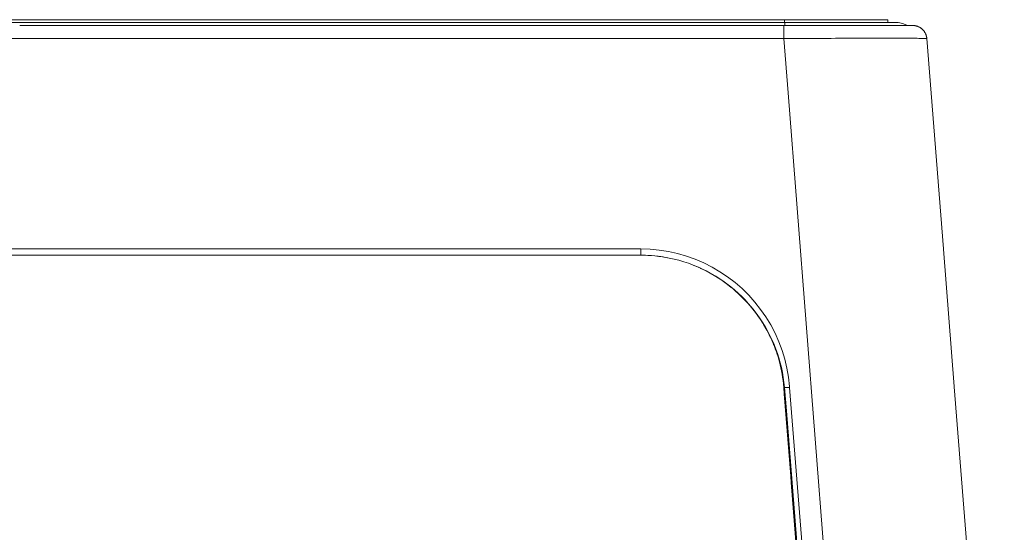
# Model space of a CAD drawing. Units: millimetres. Extents: x 501 to 799, y 352 to 542.
# Drawn here: x 765 to 799, y 369 to 387 of the extents above; entities that cross this region are included whole.
import ezdxf

# ---------------------------------------------------------------- set-up
doc = ezdxf.new("R2010")
doc.units = ezdxf.units.MM
doc.header["$MEASUREMENT"] = 0
doc.layers.add('DWGVIEWS', color=7, linetype='Continuous', lineweight=0)

msp = doc.modelspace()

# ---------------------------------------------------------------- linework, layer by layer
at = {"layer": 'DWGVIEWS', "color": 250, "lineweight": 9}
for p, q in [((791.296, 387.213), (668.532, 387.213)), ((764.652, 387.013), (764.649, 387.013)), ((791.266, 387.013), (764.652, 387.013)), ((791.296, 387.213), (791.296, 387.113)), ((791.299, 387.113), (791.296, 387.113)), ((791.296, 387.013), (791.303, 387.013)), ((791.299, 387.113), (791.299, 387.113)), ((792.052, 387.013), (792.13, 387.013)), ((792.13, 387.013), (792.23, 387.013)), ((794.889, 387.213), (794.885, 387.213)), ((794.888, 387.013), (794.887, 387.013)), ((794.887, 387.013), (794.887, 387.013)), ((794.887, 387.013), (794.887, 387.013)), ((794.887, 387.013), (794.887, 387.013)), ((794.887, 387.013), (794.887, 387.013)), ((794.887, 387.013), (794.887, 387.013)), ((794.887, 387.013), (794.887, 387.013)), ((794.888, 387.213), (794.888, 387.113)), ((794.889, 387.013), (794.888, 387.013)), ((794.888, 387.013), (794.888, 387.013)), ((795.206, 387.113), (795.214, 387.113)), ((795.215, 387.113), (795.206, 387.113)), ((795.214, 387.113), (795.214, 387.113)), ((795.547, 387.013), (795.546, 387.013)), ((795.547, 387.013), (795.547, 387.013)), ((795.75, 387.013), (795.749, 387.013)), ((795.754, 387.013), (795.751, 387.013)), ((795.752, 387.013), (795.755, 387.013)), ((795.754, 387.013), (795.754, 387.013)), ((795.755, 387.013), (795.755, 387.013)), ((795.755, 387.013), (795.756, 387.013)), ((795.756, 387.013), (795.755, 387.013)), ((796.061, 386.906), (796.06, 386.907)), ((796.076, 386.894), (796.075, 386.895)), ((796.09, 386.881), (796.09, 386.882)), ((796.246, 386.591), (796.245, 386.592)), ((791.266, 386.553), (791.414, 384.662)), ((796.826, 379.234), (796.25, 386.553)), ((791.414, 384.662), (793.963, 352.273)), ((786.283, 379.229), (638.353, 379.229)), ((796.826, 379.233), (796.826, 379.234)), ((796.827, 379.229), (796.826, 379.233)), ((796.827, 379.223), (796.827, 379.229)), ((797.204, 374.437), (796.827, 379.223)), ((763.372, 379.013), (767.881, 379.013)), ((767.881, 379.013), (767.881, 379.013)), ((767.881, 379.013), (767.881, 379.013)), ((767.881, 379.013), (767.882, 379.013)), ((767.882, 379.013), (786.283, 379.013)), ((786.951, 378.969), (786.944, 378.97)), ((786.979, 378.965), (786.951, 378.969)), ((787.088, 378.948), (786.979, 378.965)), ((787.226, 378.924), (787.215, 378.926)), ((788.233, 378.618), (788.137, 378.657)), ((788.321, 378.58), (788.233, 378.618)), ((789.439, 377.891), (789.26, 378.03)), ((789.44, 377.89), (789.492, 377.848)), ((789.499, 377.842), (789.492, 377.848)), ((790.561, 376.601), (790.569, 376.588)), ((790.677, 376.399), (790.561, 376.601)), ((790.677, 376.399), (790.685, 376.383)), ((790.799, 376.159), (790.685, 376.384)), ((790.783, 376.194), (790.799, 376.16)), ((790.909, 375.911), (790.911, 375.905)), ((790.911, 375.905), (790.909, 375.911)), ((790.911, 375.905), (790.913, 375.9)), ((791.268, 374.406), (791.256, 374.536)), ((791.267, 374.411), (791.268, 374.406)), ((791.268, 374.398), (791.284, 374.195)), ((791.291, 374.406), (791.469, 374.406)), ((791.467, 374.437), (791.469, 374.406)), ((793.212, 352.263), (791.469, 374.406)), ((797.204, 374.432), (797.204, 374.437)), ((798.949, 352.263), (797.204, 374.432)), ((791.284, 374.195), (791.285, 374.187)), ((791.285, 374.187), (791.511, 371.313)), ((791.511, 371.313), (791.512, 371.305)), ((791.512, 371.305), (791.527, 371.103)), ((791.527, 371.103), (791.528, 371.102)), ((791.528, 371.102), (791.528, 371.098))]:
    msp.add_line(p, q, dxfattribs=at)
for points in [[(791.296, 387.113), (791.15, 387.113), (791.002, 387.113), (790.854, 387.113), (790.707, 387.113), (790.56, 387.113), (790.415, 387.113), (790.27, 387.113), (790.125, 387.113), (789.975, 387.113), (789.825, 387.113), (789.676, 387.113), (789.527, 387.113), (789.38, 387.113), (789.233, 387.113), (789.087, 387.113), (788.941, 387.113), (788.796, 387.113), (788.653, 387.113), (788.509, 387.113), (788.367, 387.113), (788.233, 387.113), (788.1, 387.113), (787.968, 387.113), (787.836, 387.113), (787.705, 387.113), (787.567, 387.113), (787.429, 387.113), (787.293, 387.113), (787.156, 387.113), (787.021, 387.113), (786.887, 387.113), (786.76, 387.113), (786.635, 387.113), (786.51, 387.113), (786.386, 387.113), (786.262, 387.113), (786.139, 387.113), (786.017, 387.113), (785.895, 387.113), (785.774, 387.113), (785.654, 387.113), (785.536, 387.113), (785.419, 387.113), (785.303, 387.113), (785.188, 387.113), (785.063, 387.113), (784.94, 387.113), (784.817, 387.113), (784.695, 387.113), (784.574, 387.113), (784.454, 387.113), (784.341, 387.113), (784.228, 387.113), (784.117, 387.113), (784.006, 387.113), (783.896, 387.113), (783.786, 387.113), (783.677, 387.113), (783.569, 387.113), (783.461, 387.113), (783.354, 387.113), (783.249, 387.113), (783.146, 387.113), (783.042, 387.113), (782.94, 387.113), (782.836, 387.113), (782.733, 387.113), (782.63, 387.113), (782.528, 387.113), (782.427, 387.113), (782.329, 387.113), (782.23, 387.113), (782.133, 387.113), (782.036, 387.113), (781.938, 387.113), (781.84, 387.113), (781.744, 387.113), (781.647, 387.113), (781.552, 387.113), (781.457, 387.113), (781.363, 387.113), (781.264, 387.113), (781.166, 387.113), (781.068, 387.113), (780.971, 387.113), (780.875, 387.113), (780.78, 387.113), (780.691, 387.113), (780.602, 387.113), (780.514, 387.113), (780.427, 387.113), (780.34, 387.113), (780.255, 387.113), (780.169, 387.113), (780.085, 387.113), (780.001, 387.113), (779.917, 387.113), (779.836, 387.113), (779.756, 387.113), (779.676, 387.113), (779.597, 387.113), (779.516, 387.113), (779.437, 387.113), (779.358, 387.113), (779.28, 387.113), (779.203, 387.113), (779.127, 387.113), (779.052, 387.113), (778.978, 387.113), (778.905, 387.113), (778.83, 387.113), (778.757, 387.113), (778.684, 387.113), (778.611, 387.113), (778.539, 387.113), (778.468, 387.113), (778.398, 387.113), (778.328, 387.113), (778.259, 387.113), (778.191, 387.113), (778.123, 387.113), (778.056, 387.113), (777.991, 387.113), (777.927, 387.113), (777.863, 387.113), (777.799, 387.113), (777.743, 387.113), (777.688, 387.113), (777.633, 387.113), (777.578, 387.113), (777.523, 387.113), (777.468, 387.113), (777.414, 387.113), (777.359, 387.113), (777.097, 387.113), (776.834, 387.113), (776.571, 387.113), (776.285, 387.113), (775.998, 387.113), (775.71, 387.113), (775.422, 387.113), (775.133, 387.113), (774.843, 387.113), (774.553, 387.113), (774.262, 387.113), (773.956, 387.113), (773.65, 387.113), (773.343, 387.113), (773.035, 387.113), (772.726, 387.113), (772.417, 387.113), (772.106, 387.113), (771.796, 387.113), (771.484, 387.113), (771.171, 387.113), (770.858, 387.113), (770.544, 387.113), (770.247, 387.113), (769.95, 387.113), (769.653, 387.113), (769.356, 387.113), (769.058, 387.113), (755.351, 387.113)], [(791.266, 387.013), (791.266, 387.013), (791.266, 387.012), (791.266, 387.009), (791.266, 387.007), (791.266, 387.003), (791.266, 386.998), (791.266, 386.993), (791.266, 386.987), (791.266, 386.98), (791.266, 386.973), (791.266, 386.964), (791.266, 386.955), (791.266, 386.946), (791.266, 386.935), (791.266, 386.924), (791.266, 386.912), (791.266, 386.9), (791.266, 386.887), (791.266, 386.873), (791.266, 386.859), (791.266, 386.844), (791.266, 386.828), (791.266, 386.813), (791.266, 386.796), (791.266, 386.779), (791.266, 386.762), (791.266, 386.745), (791.266, 386.727), (791.266, 386.708), (791.266, 386.69), (791.266, 386.671), (791.266, 386.651), (791.266, 386.632), (791.266, 386.612), (791.266, 386.593), (791.266, 386.573), (791.266, 386.553)], [(791.266, 387.013), (791.287, 387.013), (791.296, 387.013)], [(794.885, 387.213), (794.882, 387.213), (794.869, 387.213), (794.849, 387.213), (794.823, 387.213), (794.791, 387.213), (794.753, 387.213), (794.709, 387.213), (794.658, 387.213), (794.602, 387.213), (794.538, 387.213), (794.468, 387.213), (794.391, 387.213), (794.309, 387.213), (794.221, 387.213), (794.129, 387.213), (794.032, 387.213), (793.93, 387.213), (793.823, 387.213), (793.71, 387.213), (793.591, 387.213), (793.468, 387.213), (793.341, 387.213), (793.21, 387.213), (793.078, 387.213), (792.942, 387.213), (792.804, 387.213), (792.663, 387.213), (792.542, 387.213), (792.419, 387.213), (792.294, 387.213), (792.167, 387.213), (792.039, 387.213), (791.913, 387.213), (791.764, 387.213), (791.611, 387.213), (791.455, 387.213), (791.296, 387.213)], [(794.888, 387.113), (794.88, 387.113), (794.864, 387.113), (794.848, 387.113), (794.832, 387.113), (794.815, 387.113), (794.799, 387.113), (794.782, 387.113), (794.765, 387.113), (794.748, 387.113), (794.731, 387.113), (794.714, 387.113), (794.694, 387.113), (794.674, 387.113), (794.653, 387.113), (794.633, 387.113), (794.612, 387.113), (794.591, 387.113), (794.57, 387.113), (794.549, 387.113), (794.528, 387.113), (794.507, 387.113), (794.486, 387.113), (794.467, 387.113), (794.448, 387.113), (794.429, 387.113), (794.41, 387.113), (794.392, 387.113), (794.373, 387.113), (794.355, 387.113), (794.337, 387.113), (794.319, 387.113), (794.301, 387.113), (794.284, 387.113), (794.266, 387.113), (794.239, 387.113), (794.212, 387.113), (794.185, 387.113), (794.159, 387.113), (794.133, 387.113), (794.108, 387.113), (794.082, 387.113), (794.056, 387.113), (794.031, 387.113), (794.006, 387.113), (793.978, 387.113), (793.951, 387.113), (793.924, 387.113), (793.897, 387.113), (793.871, 387.113), (793.847, 387.113), (793.824, 387.113), (793.801, 387.113), (793.778, 387.113), (793.755, 387.113), (793.733, 387.113), (793.712, 387.113), (793.691, 387.113), (793.67, 387.113), (793.649, 387.113), (793.629, 387.113), (793.609, 387.113), (793.589, 387.113), (793.577, 387.113), (793.565, 387.113), (793.554, 387.113), (793.542, 387.113), (793.53, 387.113), (793.517, 387.113), (793.504, 387.113), (793.489, 387.113), (793.474, 387.113), (793.459, 387.113), (793.443, 387.113), (793.427, 387.113), (793.411, 387.113), (793.393, 387.113), (793.376, 387.113), (793.358, 387.113), (793.339, 387.113), (793.319, 387.113), (793.299, 387.113), (793.279, 387.113), (793.257, 387.113), (793.236, 387.113), (793.214, 387.113), (793.191, 387.113), (793.168, 387.113), (793.142, 387.113), (793.116, 387.113), (793.09, 387.113), (793.062, 387.113), (793.034, 387.113), (793.005, 387.113), (792.976, 387.113), (792.948, 387.113), (792.919, 387.113), (792.89, 387.113), (792.861, 387.113), (792.831, 387.113), (792.8, 387.113), (792.768, 387.113), (792.736, 387.113), (792.703, 387.113), (792.67, 387.113), (792.635, 387.113), (792.601, 387.113), (792.567, 387.113), (792.533, 387.113), (792.499, 387.113), (792.463, 387.113), (792.428, 387.113), (792.391, 387.113), (792.353, 387.113), (792.315, 387.113), (792.277, 387.113), (792.238, 387.113), (792.198, 387.113), (792.158, 387.113), (792.117, 387.113), (792.079, 387.113), (792.041, 387.113), (792.003, 387.113), (791.965, 387.113), (791.925, 387.113), (791.886, 387.113), (791.845, 387.113), (791.805, 387.113), (791.764, 387.113), (791.722, 387.113), (791.68, 387.113), (791.637, 387.113), (791.594, 387.113), (791.55, 387.113), (791.509, 387.113), (791.468, 387.113), (791.427, 387.113), (791.385, 387.113), (791.342, 387.113), (791.299, 387.113)], [(791.299, 387.113), (791.3, 387.107), (791.301, 387.089), (791.302, 387.062), (791.302, 387.044), (791.302, 387.024), (791.302, 387.02), (791.303, 387.017), (791.303, 387.016), (791.303, 387.014), (791.303, 387.013)], [(791.303, 387.013), (791.552, 387.013), (791.744, 387.013)], [(791.744, 387.013), (791.798, 387.013), (792.043, 387.013), (792.052, 387.013)], [(792.075, 387.013), (792.068, 387.013), (792.055, 387.013), (792.052, 387.013)], [(792.13, 387.013), (792.125, 387.013), (792.114, 387.013), (792.103, 387.013), (792.092, 387.013), (792.08, 387.013), (792.075, 387.013)], [(792.937, 387.013), (792.925, 387.013), (792.899, 387.013), (792.873, 387.013), (792.847, 387.013), (792.822, 387.013), (792.797, 387.013), (792.773, 387.013), (792.749, 387.013), (792.725, 387.013), (792.702, 387.013), (792.68, 387.013), (792.658, 387.013), (792.637, 387.013), (792.616, 387.013), (792.595, 387.013), (792.575, 387.013), (792.554, 387.013), (792.534, 387.013), (792.512, 387.013), (792.491, 387.013), (792.469, 387.013), (792.437, 387.013), (792.404, 387.013), (792.371, 387.013), (792.337, 387.013), (792.324, 387.013), (792.31, 387.013), (792.296, 387.013), (792.283, 387.013), (792.27, 387.013), (792.258, 387.013), (792.246, 387.013), (792.235, 387.013), (792.23, 387.013)], [(792.23, 387.013), (792.286, 387.013), (792.528, 387.013), (792.767, 387.013), (793.002, 387.013), (793.231, 387.013), (793.454, 387.013), (793.67, 387.013), (793.88, 387.013), (794.082, 387.013), (794.275, 387.013), (794.458, 387.013), (794.629, 387.013), (794.79, 387.013), (794.94, 387.013), (795.078, 387.013), (795.206, 387.013), (795.321, 387.013), (795.423, 387.013), (795.511, 387.013), (795.585, 387.013), (795.646, 387.013), (795.664, 387.013)], [(794.887, 387.013), (794.88, 387.013), (794.851, 387.013), (794.822, 387.013), (794.792, 387.013), (794.761, 387.013), (794.73, 387.013), (794.698, 387.013), (794.666, 387.013), (794.633, 387.013), (794.599, 387.013), (794.565, 387.013), (794.529, 387.013), (794.492, 387.013), (794.454, 387.013), (794.416, 387.013), (794.377, 387.013), (794.337, 387.013), (794.3, 387.013), (794.261, 387.013), (794.223, 387.013), (794.184, 387.013), (794.146, 387.013), (794.107, 387.013), (794.068, 387.013), (794.029, 387.013), (793.99, 387.013), (793.951, 387.013), (793.913, 387.013), (793.874, 387.013), (793.836, 387.013), (793.797, 387.013), (793.761, 387.013), (793.724, 387.013), (793.688, 387.013), (793.667, 387.013), (793.645, 387.013), (793.624, 387.013), (793.603, 387.013), (793.579, 387.013), (793.555, 387.013), (793.532, 387.013), (793.509, 387.013), (793.487, 387.013), (793.465, 387.013), (793.447, 387.013), (793.43, 387.013), (793.413, 387.013), (793.397, 387.013), (793.386, 387.013), (793.376, 387.013), (793.367, 387.013), (793.357, 387.013), (793.348, 387.013), (793.337, 387.013), (793.326, 387.013), (793.317, 387.013), (793.307, 387.013), (793.301, 387.013), (793.294, 387.013), (793.288, 387.013), (793.281, 387.013), (793.275, 387.013), (793.268, 387.013), (793.26, 387.013), (793.252, 387.013), (793.243, 387.013), (793.234, 387.013), (793.223, 387.013), (793.211, 387.013), (793.198, 387.013), (793.184, 387.013), (793.171, 387.013), (793.158, 387.013), (793.144, 387.013), (793.129, 387.013), (793.114, 387.013), (793.098, 387.013), (793.082, 387.013), (793.065, 387.013), (793.045, 387.013), (793.024, 387.013), (793.004, 387.013), (792.984, 387.013), (792.964, 387.013), (792.944, 387.013), (792.937, 387.013)], [(795.212, 387.113), (795.211, 387.113), (795.209, 387.113), (795.207, 387.113), (795.203, 387.113), (795.2, 387.113), (795.196, 387.113), (795.192, 387.113), (795.187, 387.113), (795.181, 387.113), (795.174, 387.113), (795.167, 387.113), (795.16, 387.113), (795.151, 387.113), (795.143, 387.113), (795.133, 387.113), (795.124, 387.113), (795.114, 387.113), (795.103, 387.113), (795.092, 387.113), (795.081, 387.113), (795.07, 387.113), (795.058, 387.113), (795.046, 387.113), (795.034, 387.113), (795.022, 387.113), (795.007, 387.113), (794.992, 387.113), (794.976, 387.113), (794.961, 387.113), (794.945, 387.113), (794.928, 387.113), (794.911, 387.113), (794.896, 387.113), (794.888, 387.113)], [(795.455, 387.013), (795.454, 387.013), (795.441, 387.013), (795.433, 387.013), (795.426, 387.013), (795.418, 387.013), (795.41, 387.013), (795.403, 387.013), (795.396, 387.013), (795.389, 387.013), (795.383, 387.013), (795.376, 387.013), (795.37, 387.013), (795.365, 387.013), (795.36, 387.013), (795.355, 387.013), (795.35, 387.013), (795.346, 387.013), (795.341, 387.013), (795.337, 387.013), (795.334, 387.013), (795.331, 387.013), (795.327, 387.013), (795.323, 387.013), (795.318, 387.013), (795.313, 387.013), (795.306, 387.013), (795.298, 387.013), (795.29, 387.013), (795.282, 387.013), (795.274, 387.013), (795.265, 387.013), (795.256, 387.013), (795.246, 387.013), (795.237, 387.013), (795.226, 387.013), (795.216, 387.013), (795.205, 387.013), (795.193, 387.013), (795.182, 387.013), (795.166, 387.013), (795.15, 387.013), (795.134, 387.013), (795.112, 387.013), (795.089, 387.013), (795.066, 387.013), (795.042, 387.013), (795.016, 387.013), (794.991, 387.013), (794.964, 387.013), (794.937, 387.013), (794.908, 387.013), (794.889, 387.013)], [(795.214, 387.113), (795.213, 387.113), (795.212, 387.113)], [(795.459, 387.062), (795.412, 387.081), (795.359, 387.096), (795.304, 387.106), (795.249, 387.112), (795.214, 387.113)], [(795.215, 387.113), (795.214, 387.113), (795.214, 387.113)], [(795.459, 387.062), (795.412, 387.081), (795.359, 387.096), (795.305, 387.106), (795.249, 387.112), (795.215, 387.113)], [(795.546, 387.013), (795.545, 387.013), (795.536, 387.013), (795.528, 387.013), (795.518, 387.013), (795.509, 387.013), (795.499, 387.013), (795.488, 387.013), (795.477, 387.013), (795.466, 387.013), (795.455, 387.013)], [(795.546, 387.013), (795.546, 387.014), (795.544, 387.016), (795.538, 387.021), (795.53, 387.024), (795.519, 387.031), (795.499, 387.042), (795.462, 387.061), (795.459, 387.062)], [(795.66, 387.013), (795.66, 387.013), (795.657, 387.013), (795.654, 387.013), (795.651, 387.013), (795.648, 387.013), (795.644, 387.013), (795.64, 387.013), (795.636, 387.013), (795.632, 387.013), (795.627, 387.013), (795.624, 387.013), (795.62, 387.013), (795.616, 387.013), (795.614, 387.013), (795.611, 387.013), (795.609, 387.013), (795.607, 387.013), (795.604, 387.013), (795.602, 387.013), (795.6, 387.013), (795.598, 387.013), (795.596, 387.013), (795.595, 387.013), (795.593, 387.013), (795.592, 387.013), (795.591, 387.013), (795.59, 387.013), (795.589, 387.013), (795.588, 387.013), (795.587, 387.013), (795.586, 387.013), (795.584, 387.013), (795.583, 387.013), (795.581, 387.013), (795.579, 387.013), (795.576, 387.013), (795.574, 387.013), (795.571, 387.013), (795.568, 387.013), (795.565, 387.013), (795.561, 387.013), (795.558, 387.013), (795.553, 387.013), (795.549, 387.013), (795.547, 387.013)], [(795.664, 387.013), (795.693, 387.013), (795.726, 387.013), (795.737, 387.013)], [(795.737, 387.013), (795.747, 387.013), (795.752, 387.013)], [(795.756, 387.013), (795.755, 387.013), (795.755, 387.013), (795.755, 387.013), (795.754, 387.013)], [(795.756, 387.013), (795.756, 387.013), (795.756, 387.013)], [(795.794, 387.012), (795.794, 387.012), (795.793, 387.012), (795.791, 387.012), (795.79, 387.012), (795.789, 387.012), (795.788, 387.012), (795.787, 387.012), (795.786, 387.012), (795.784, 387.012), (795.783, 387.012), (795.782, 387.012), (795.781, 387.013), (795.78, 387.013)], [(795.85, 387.004), (795.849, 387.004), (795.843, 387.005), (795.837, 387.006), (795.83, 387.007), (795.824, 387.008), (795.818, 387.009), (795.813, 387.01), (795.809, 387.01), (795.805, 387.011), (795.802, 387.011), (795.8, 387.011), (795.798, 387.011), (795.797, 387.011), (795.796, 387.011), (795.795, 387.012), (795.794, 387.012)], [(796.061, 386.906), (796.061, 386.906), (796.046, 386.917), (796.03, 386.928), (796.015, 386.938), (795.999, 386.948), (795.983, 386.956), (795.968, 386.964), (795.952, 386.971), (795.937, 386.978), (795.921, 386.984), (795.906, 386.989), (795.889, 386.994), (795.873, 386.998), (795.856, 387.002), (795.85, 387.004)], [(796.076, 386.894), (796.076, 386.894), (796.061, 386.906)], [(796.09, 386.881), (796.09, 386.881), (796.076, 386.894)], [(796.104, 386.868), (796.104, 386.868), (796.09, 386.881)], [(796.245, 386.593), (796.245, 386.594), (796.245, 386.595), (796.245, 386.596), (796.244, 386.598), (796.244, 386.6), (796.244, 386.602), (796.243, 386.604), (796.243, 386.606), (796.242, 386.609), (796.242, 386.612), (796.241, 386.615), (796.24, 386.618), (796.239, 386.622), (796.239, 386.625), (796.238, 386.63), (796.237, 386.634), (796.235, 386.639), (796.234, 386.645), (796.232, 386.651), (796.23, 386.658), (796.226, 386.669), (796.222, 386.681), (796.218, 386.693), (796.213, 386.705), (796.207, 386.72), (796.199, 386.735), (796.191, 386.751), (796.183, 386.766), (796.173, 386.782), (796.163, 386.797), (796.152, 386.812), (796.141, 386.827), (796.129, 386.841), (796.117, 386.855), (796.104, 386.868)], [(796.246, 386.591), (796.246, 386.592), (796.245, 386.593), (796.245, 386.593)], [(664.943, 386.553), (664.961, 386.553), (664.98, 386.553), (665, 386.553), (665.02, 386.553), (665.04, 386.553), (665.061, 386.553), (665.082, 386.553), (665.103, 386.553), (665.148, 386.553), (665.192, 386.553), (665.237, 386.553), (665.475, 386.553), (665.9, 386.553), (666.659, 386.553), (668.015, 386.553), (670.436, 386.553), (674.759, 386.553), (682.478, 386.553), (696.263, 386.553), (720.879, 386.553), (764.835, 386.553)], [(764.835, 386.553), (779.636, 386.553), (791.266, 386.553)], [(791.266, 386.553), (791.437, 386.554), (791.608, 386.555), (791.778, 386.557), (791.946, 386.558), (792.113, 386.559), (792.278, 386.56), (792.441, 386.561), (792.603, 386.562), (792.761, 386.563), (792.918, 386.564), (793.072, 386.565), (793.223, 386.565), (793.39, 386.566), (793.552, 386.567), (793.711, 386.567), (793.866, 386.568), (794.016, 386.568), (794.163, 386.568), (794.296, 386.568), (794.426, 386.569), (794.552, 386.569), (794.674, 386.569), (794.791, 386.569), (794.911, 386.569), (795.027, 386.569), (795.14, 386.569), (795.248, 386.568), (795.352, 386.568), (795.451, 386.568), (795.54, 386.567), (795.625, 386.567), (795.705, 386.567), (795.78, 386.566), (795.85, 386.565), (795.911, 386.565), (795.968, 386.564), (796.02, 386.563), (796.067, 386.562), (796.109, 386.561), (796.146, 386.56), (796.177, 386.559), (796.203, 386.558), (796.224, 386.557), (796.238, 386.555), (796.247, 386.554), (796.25, 386.553)], [(786.283, 379.229), (786.608, 379.219), (786.93, 379.189), (787.247, 379.14), (787.561, 379.07), (787.872, 378.981), (788.178, 378.871), (788.477, 378.744), (788.766, 378.599), (789.044, 378.437), (789.311, 378.257), (789.567, 378.061), (789.813, 377.848), (790.045, 377.62), (790.261, 377.379), (790.46, 377.127), (790.644, 376.863), (790.811, 376.587), (790.962, 376.298), (791.095, 376.001), (791.208, 375.699), (791.302, 375.392), (791.377, 375.079), (791.431, 374.761), (791.467, 374.437)], [(786.283, 379.013), (786.283, 379.014), (786.283, 379.018), (786.283, 379.023), (786.283, 379.03), (786.283, 379.039), (786.283, 379.05), (786.283, 379.063), (786.283, 379.078), (786.283, 379.093), (786.283, 379.111), (786.283, 379.129), (786.283, 379.148), (786.283, 379.168), (786.283, 379.188), (786.283, 379.208), (786.283, 379.229)], [(786.58, 379.005), (786.447, 379.011), (786.283, 379.013)], [(786.283, 379.013), (786.409, 379.012), (786.533, 379.007), (786.582, 379.004)], [(786.915, 378.973), (786.775, 378.989), (786.611, 379.003), (786.58, 379.005)], [(786.582, 379.004), (786.654, 379), (786.772, 378.989), (786.887, 378.977), (786.951, 378.969)], [(786.944, 378.97), (786.939, 378.97), (786.915, 378.973)], [(786.951, 378.969), (786.975, 378.965), (787.062, 378.952), (787.089, 378.948)], [(788.082, 378.679), (787.944, 378.73), (787.779, 378.785), (787.612, 378.834), (787.443, 378.877), (787.273, 378.915), (787.101, 378.946), (787.088, 378.948)], [(787.215, 378.926), (787.167, 378.935), (787.154, 378.937)], [(791.291, 374.409), (791.273, 374.582), (791.249, 374.755), (791.219, 374.927), (791.183, 375.098), (791.141, 375.267), (791.093, 375.435), (791.043, 375.591), (790.988, 375.746), (790.928, 375.899), (790.863, 376.05), (790.793, 376.199), (790.713, 376.354), (790.629, 376.506), (790.539, 376.655), (790.444, 376.801), (790.344, 376.944), (790.239, 377.083), (790.135, 377.211), (790.028, 377.335), (789.917, 377.456), (789.801, 377.573), (789.682, 377.686), (789.552, 377.802), (789.418, 377.913), (789.28, 378.019), (789.138, 378.121), (788.993, 378.217), (788.845, 378.309), (788.702, 378.39), (788.557, 378.467), (788.41, 378.539), (788.26, 378.607), (788.108, 378.669), (788.082, 378.679)], [(788.082, 378.679), (788.083, 378.678), (788.107, 378.669), (788.131, 378.659)], [(788.131, 378.659), (788.241, 378.614), (788.37, 378.557)], [(788.37, 378.557), (788.374, 378.555), (788.506, 378.492), (788.637, 378.424), (788.767, 378.353), (788.895, 378.277), (789.021, 378.197), (789.068, 378.166)], [(789.068, 378.166), (789.119, 378.131), (789.216, 378.063), (789.26, 378.03)], [(789.26, 378.03), (789.311, 377.992), (789.405, 377.919), (789.44, 377.89)], [(789.492, 377.848), (789.498, 377.843), (789.5, 377.841)], [(789.5, 377.841), (789.589, 377.764), (789.679, 377.683), (789.787, 377.58), (789.892, 377.473), (789.994, 377.364), (790.093, 377.251), (790.188, 377.136), (790.279, 377.018), (790.367, 376.897), (790.454, 376.771), (790.536, 376.642), (790.561, 376.601)], [(790.569, 376.588), (790.614, 376.511), (790.664, 376.423), (790.677, 376.399)], [(790.685, 376.383), (790.711, 376.335), (790.752, 376.256), (790.756, 376.247), (790.761, 376.238), (790.765, 376.229), (790.769, 376.22), (790.774, 376.211), (790.778, 376.202), (790.783, 376.194)], [(790.799, 376.16), (790.815, 376.126), (790.848, 376.053), (790.883, 375.974), (790.909, 375.911)], [(790.913, 375.9), (790.918, 375.889), (790.953, 375.798), (790.982, 375.723), (791.01, 375.644), (791.037, 375.561), (791.065, 375.475), (791.091, 375.384), (791.117, 375.29), (791.142, 375.192), (791.166, 375.09), (791.188, 374.984), (791.208, 374.874), (791.226, 374.762), (791.243, 374.647), (791.256, 374.536)], [(791.256, 374.536), (791.256, 374.528), (791.267, 374.411)], [(791.291, 374.412), (791.286, 374.411), (791.281, 374.41), (791.277, 374.409), (791.273, 374.409), (791.271, 374.408), (791.269, 374.407), (791.268, 374.406), (791.268, 374.406)], [(791.268, 374.406), (791.268, 374.402), (791.268, 374.398)], [(791.292, 374.405), (791.282, 374.403), (791.274, 374.401), (791.27, 374.4), (791.268, 374.398)], [(793.041, 352.488), (791.815, 367.853), (791.356, 373.596), (791.291, 374.409)], [(791.528, 371.098), (792.234, 362.121), (792.994, 352.474)]]:
    msp.add_lwpolyline(points, dxfattribs=at)
for points in [[(795.78, 387.013), (795.772, 387.013), (795.764, 387.013), (795.756, 387.013)], [(795.794, 387.012), (795.789, 387.012), (795.785, 387.012), (795.78, 387.013)], [(796.06, 386.907), (795.999, 386.955), (795.927, 386.988), (795.85, 387.004)], [(796.075, 386.895), (796.07, 386.899), (796.066, 386.902), (796.061, 386.906)], [(796.089, 386.882), (796.085, 386.886), (796.08, 386.89), (796.076, 386.894)], [(796.104, 386.868), (796.1, 386.873), (796.095, 386.877), (796.09, 386.881)], [(796.245, 386.593), (796.229, 386.697), (796.179, 386.794), (796.104, 386.868)], [(796.25, 386.553), (796.249, 386.566), (796.248, 386.579), (796.246, 386.591)]]:
    msp.add_open_spline(points, degree=3, dxfattribs=at)

doc.saveas('drawing.dxf')
